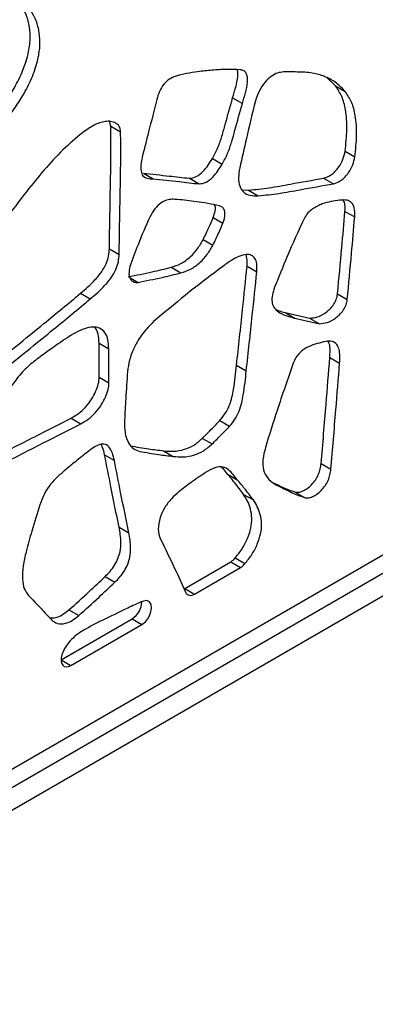
# Model space of a CAD drawing. Units: millimetres. Extents: x 5 to 292, y 5 to 205.
# Drawn here: x 210 to 214, y 110 to 122 of the extents above; entities that cross this region are included whole.
import ezdxf

# ---------------------------------------------------------------- set-up
doc = ezdxf.new("R2010")
doc.units = ezdxf.units.MM

msp = doc.modelspace()

# ---------------------------------------------------------------- linework, layer by layer
at = {"color": 7, "linetype": 'Continuous', "lineweight": 25}
for p, q in [((213.768, 120.952), (213.662, 121.053)), ((213.768, 120.952), (213.886, 120.884)), ((212.525, 120.807), (212.643, 120.739)), ((211.054, 120.465), (211.039, 120.523)), ((211.054, 120.465), (211.172, 120.397)), ((205.667, 110.287), (222.756, 120.152)), ((213.885, 120.164), (214.003, 120.096)), ((223.011, 120.072), (205.805, 110.139)), ((212.281, 120.074), (212.399, 120.006)), ((223.011, 119.8), (205.805, 109.867)), ((211.447, 119.897), (211.564, 119.829)), ((212.004, 119.837), (212.122, 119.769)), ((213.625, 119.838), (213.743, 119.77)), ((212.639, 119.699), (212.717, 119.694)), ((212.717, 119.694), (212.835, 119.626)), ((213.882, 119.438), (214, 119.37)), ((212.289, 119.363), (212.407, 119.295)), ((212.169, 119.097), (212.287, 119.029)), ((211.036, 118.987), (211.154, 118.919)), ((211.784, 118.763), (211.901, 118.695)), ((212.7, 118.776), (212.818, 118.708)), ((210.688, 118.449), (210.805, 118.381)), ((213.793, 118.442), (213.911, 118.374)), ((213.159, 118.216), (213.277, 118.148)), ((213.159, 118.216), (213.456, 118.15)), ((213.277, 118.148), (213.574, 118.082)), ((213.456, 118.15), (213.574, 118.082)), ((210.911, 117.848), (211.029, 117.78)), ((213.7, 117.675), (213.818, 117.607)), ((212.573, 117.582), (212.69, 117.514)), ((210.914, 117.438), (211.031, 117.37)), ((210.575, 116.943), (210.693, 116.875)), ((212.371, 116.914), (212.489, 116.846)), ((212.16, 116.698), (212.278, 116.63)), ((210.979, 116.498), (211.096, 116.43)), ((211.69, 116.548), (211.808, 116.48)), ((213.595, 116.394), (213.713, 116.326)), ((212.464, 116.266), (212.582, 116.198)), ((212.658, 116.022), (212.776, 115.954)), ((213.274, 116.052), (213.392, 115.984)), ((211.153, 115.626), (211.271, 115.558)), ((211.947, 114.887), (212.502, 115.208)), ((212.502, 115.208), (212.62, 115.14)), ((212.557, 115.254), (212.674, 115.186)), ((212.065, 114.819), (212.62, 115.14)), ((210.984, 115.029), (211.102, 114.961)), ((211.947, 114.887), (212.065, 114.819)), ((210.548, 114.627), (210.665, 114.559)), ((210.452, 114.024), (211.311, 114.52)), ((210.57, 113.956), (211.428, 114.452)), ((211.311, 114.52), (211.428, 114.452)), ((210.452, 114.024), (210.57, 113.956))]:
    msp.add_line(p, q, dxfattribs=at)
at = {"color": 8, "linetype": 'Continuous', "lineweight": 25}
msp.add_line((211.289, 118.635), (211.382, 118.581), dxfattribs=at)
at = {"color": 7, "linetype": 'Continuous', "lineweight": 25, "flags": 128}
for points in [[(211.956, 114.84), (211.964, 114.827), (211.974, 114.816), (211.986, 114.809), (211.999, 114.804), (212.015, 114.803), (212.031, 114.805), (212.048, 114.81), (212.065, 114.819)], [(211.428, 114.452), (211.471, 114.485), (211.508, 114.533), (211.534, 114.588), (211.546, 114.643), (211.542, 114.691), (211.522, 114.724), (211.49, 114.739), (211.449, 114.734)], [(210.462, 114.084), (210.454, 114.047), (210.453, 114.013), (210.459, 113.983), (210.472, 113.96), (210.49, 113.946), (210.514, 113.94), (210.541, 113.944), (210.57, 113.956)]]:
    msp.add_lwpolyline(points, dxfattribs=at)
at = {"color": 7, "linetype": 'Continuous', "lineweight": 25}
for centre, radius, start, end in [((212.393, 115.39), 0.212, 300.9574, 320.3258), ((212.511, 115.321), 0.212, 300.9574, 320.3258), ((211.179, 114.732), 0.25, 301.8335, 358.4512)]:
    msp.add_arc(centre, radius, start, end, dxfattribs=at)
for points, knots in [([(209.527, 120.457), (209.57, 120.5), (209.656, 120.587), (209.769, 120.742), (209.883, 120.913), (209.982, 121.108), (210.053, 121.312), (210.085, 121.502), (210.075, 121.666), (210.038, 121.808), (209.996, 121.885), (209.974, 121.923)], [0, 0, 0, 0, 0.103482, 0.208034, 0.311772, 0.434588, 0.558366, 0.668006, 0.778021, 0.8894, 1, 1, 1, 1]), ([(209.645, 120.389), (209.688, 120.432), (209.774, 120.519), (209.887, 120.674), (210.001, 120.845), (210.1, 121.04), (210.171, 121.244), (210.202, 121.434), (210.193, 121.598), (210.156, 121.74), (210.113, 121.817), (210.092, 121.855)], [0, 0, 0, 0, 0.103482, 0.208034, 0.311772, 0.434588, 0.558366, 0.668006, 0.778021, 0.8894, 1, 1, 1, 1]), ([(212.618, 121.147), (212.563, 121.149), (212.452, 121.154), (212.278, 121.142), (212.118, 121.126), (211.969, 121.102), (211.856, 121.079), (211.762, 121.037), (211.689, 120.976), (211.637, 120.883), (211.618, 120.82), (211.608, 120.788)], [0, 0, 0, 0, 0.166178, 0.332353, 0.498535, 0.62317, 0.74775, 0.810091, 0.872009, 0.935483, 1, 1, 1, 1]), ([(212.525, 120.807), (212.538, 120.85), (212.564, 120.937), (212.587, 121.045), (212.59, 121.117), (212.582, 121.14), (212.579, 121.148)], [0, 0, 0, 0, 0.363455, 0.7269328, 0.9108585, 1, 1, 1, 1]), ([(212.643, 120.739), (212.656, 120.782), (212.681, 120.869), (212.706, 120.978), (212.706, 121.058), (212.692, 121.107), (212.661, 121.137), (212.633, 121.143), (212.618, 121.147)], [0, 0, 0, 0, 0.248949, 0.497914, 0.623895, 0.748675, 0.873828, 1, 1, 1, 1]), ([(213.141, 121.12), (213.117, 121.117), (213.069, 121.113), (212.99, 121.07), (212.91, 120.996), (212.841, 120.89), (212.814, 120.811), (212.8, 120.772)], [0, 0, 0, 0, 0.185664, 0.37365, 0.559485, 0.780707, 1, 1, 1, 1]), ([(213.886, 120.884), (213.852, 120.92), (213.783, 120.993), (213.654, 121.063), (213.504, 121.111), (213.328, 121.121), (213.203, 121.12), (213.141, 121.12)], [0, 0, 0, 0, 0.186434, 0.374088, 0.561736, 0.781124, 1, 1, 1, 1]), ([(213.885, 120.164), (213.894, 120.252), (213.913, 120.428), (213.897, 120.65), (213.851, 120.83), (213.796, 120.911), (213.768, 120.952)], [0, 0, 0, 0, 0.280658, 0.561784, 0.781265, 1, 1, 1, 1]), ([(214.003, 120.096), (214.012, 120.184), (214.031, 120.36), (214.015, 120.582), (213.969, 120.762), (213.914, 120.843), (213.886, 120.884)], [0, 0, 0, 0, 0.280658, 0.561784, 0.781265, 1, 1, 1, 1]), ([(211.608, 120.788), (211.576, 120.658), (211.517, 120.425), (211.458, 120.192), (211.432, 120.09)], [0, 0, 0, 0, 0.56, 1, 1, 1, 1]), ([(212.281, 120.074), (212.304, 120.118), (212.352, 120.207), (212.397, 120.347), (212.453, 120.546), (212.495, 120.699), (212.525, 120.807)], [0, 0, 0, 0, 0.184871, 0.373377, 0.562476, 1, 1, 1, 1]), ([(212.8, 120.772), (212.764, 120.621), (212.698, 120.35), (212.637, 120.081), (212.611, 119.962)], [0, 0, 0, 0, 0.559927, 1, 1, 1, 1]), ([(212.399, 120.006), (212.422, 120.05), (212.47, 120.139), (212.515, 120.279), (212.57, 120.478), (212.613, 120.631), (212.643, 120.739)], [0, 0, 0, 0, 0.184871, 0.373377, 0.562476, 1, 1, 1, 1]), ([(211.172, 120.397), (211.168, 120.421), (211.159, 120.47), (211.112, 120.508), (211.053, 120.526), (210.967, 120.525), (210.849, 120.484), (210.756, 120.418), (210.71, 120.386)], [0, 0, 0, 0, 0.1199089, 0.2463477, 0.3787078, 0.5083973, 0.7554968, 1, 1, 1, 1]), ([(211.036, 118.987), (211.04, 119.263), (211.047, 119.649), (211.057, 120.144), (211.055, 120.358), (211.054, 120.465)], [0, 0, 0, 0, 0.55999, 0.78, 1, 1, 1, 1]), ([(211.154, 118.919), (211.158, 119.195), (211.165, 119.58), (211.175, 120.076), (211.173, 120.29), (211.172, 120.397)], [0, 0, 0, 0, 0.55999, 0.78, 1, 1, 1, 1]), ([(210.71, 120.386), (210.63, 120.319), (210.471, 120.186), (210.247, 119.939), (210.033, 119.677), (209.788, 119.354), (209.517, 118.967), (209.315, 118.671), (209.213, 118.523)], [0, 0, 0, 0, 0.139437, 0.280067, 0.421278, 0.561402, 0.780531, 1, 1, 1, 1]), ([(213.625, 119.838), (213.657, 119.849), (213.72, 119.87), (213.807, 119.962), (213.863, 120.068), (213.878, 120.132), (213.885, 120.164)], [0, 0, 0, 0, 0.27823, 0.558159, 0.780853, 1, 1, 1, 1]), ([(211.432, 120.09), (211.426, 120.061), (211.414, 120.003), (211.415, 119.924), (211.439, 119.859), (211.496, 119.833), (211.541, 119.83), (211.564, 119.829)], [0, 0, 0, 0, 0.1899201, 0.3807822, 0.5620932, 0.7778035, 1, 1, 1, 1]), ([(212.004, 119.837), (212.031, 119.841), (212.085, 119.848), (212.167, 119.914), (212.231, 119.993), (212.264, 120.047), (212.281, 120.074)], [0, 0, 0, 0, 0.279659, 0.560876, 0.780096, 1, 1, 1, 1]), ([(213.743, 119.77), (213.774, 119.781), (213.838, 119.802), (213.924, 119.894), (213.981, 120), (213.996, 120.064), (214.003, 120.096)], [0, 0, 0, 0, 0.27823, 0.558159, 0.780853, 1, 1, 1, 1]), ([(212.122, 119.769), (212.149, 119.773), (212.203, 119.78), (212.285, 119.846), (212.348, 119.925), (212.382, 119.979), (212.399, 120.006)], [0, 0, 0, 0, 0.279659, 0.560876, 0.780096, 1, 1, 1, 1]), ([(212.611, 119.962), (212.604, 119.923), (212.591, 119.842), (212.606, 119.74), (212.654, 119.662), (212.735, 119.626), (212.802, 119.626), (212.835, 119.626)], [0, 0, 0, 0, 0.18657, 0.3752, 0.559841, 0.779288, 1, 1, 1, 1]), ([(211.447, 119.897), (211.551, 119.886), (211.737, 119.867), (211.923, 119.846), (212.004, 119.837)], [0, 0, 0, 0, 0.560008, 1, 1, 1, 1]), ([(211.564, 119.829), (211.669, 119.818), (211.855, 119.799), (212.041, 119.778), (212.122, 119.769)], [0, 0, 0, 0, 0.560008, 1, 1, 1, 1]), ([(212.717, 119.694), (212.801, 119.702), (212.967, 119.719), (213.273, 119.777), (213.491, 119.815), (213.625, 119.838)], [0, 0, 0, 0, 0.279893, 0.560066, 1, 1, 1, 1]), ([(212.835, 119.626), (212.919, 119.634), (213.085, 119.651), (213.39, 119.709), (213.609, 119.747), (213.743, 119.77)], [0, 0, 0, 0, 0.279893, 0.560066, 1, 1, 1, 1]), ([(211.857, 119.581), (211.837, 119.582), (211.797, 119.585), (211.732, 119.577), (211.659, 119.543), (211.582, 119.471), (211.544, 119.403), (211.525, 119.369)], [0, 0, 0, 0, 0.187652, 0.375336, 0.558582, 0.779958, 1, 1, 1, 1]), ([(212.365, 119.506), (212.318, 119.515), (212.226, 119.534), (212.057, 119.559), (211.933, 119.573), (211.857, 119.581)], [0, 0, 0, 0, 0.2799926, 0.5600233, 1, 1, 1, 1]), ([(213.817, 119.572), (213.783, 119.567), (213.715, 119.557), (213.626, 119.536), (213.55, 119.503), (213.492, 119.47), (213.434, 119.425), (213.406, 119.379), (213.392, 119.357)], [0, 0, 0, 0, 0.242909, 0.488215, 0.617832, 0.752422, 0.880393, 1, 1, 1, 1]), ([(214, 119.37), (214.001, 119.409), (214.001, 119.486), (213.958, 119.559), (213.889, 119.579), (213.841, 119.574), (213.817, 119.572)], [0, 0, 0, 0, 0.282217, 0.560335, 0.779062, 1, 1, 1, 1]), ([(213.882, 119.438), (213.885, 119.479), (213.888, 119.534), (213.866, 119.566), (213.86, 119.574)], [0, 0, 0, 0, 0.74699, 1, 1, 1, 1]), ([(212.289, 119.363), (212.299, 119.39), (212.318, 119.445), (212.319, 119.501), (212.308, 119.517), (212.308, 119.517)], [0, 0, 0, 0, 0.499805, 0.99656, 1, 1, 1, 1]), ([(212.407, 119.295), (212.417, 119.323), (212.437, 119.379), (212.431, 119.448), (212.404, 119.49), (212.378, 119.5), (212.365, 119.506)], [0, 0, 0, 0, 0.278782, 0.555863, 0.778779, 1, 1, 1, 1]), ([(213.793, 118.442), (213.811, 118.628), (213.842, 118.961), (213.87, 119.292), (213.882, 119.438)], [0, 0, 0, 0, 0.56, 1, 1, 1, 1]), ([(211.525, 119.369), (211.476, 119.258), (211.388, 119.06), (211.316, 118.86), (211.285, 118.772)], [0, 0, 0, 0, 0.560074, 1, 1, 1, 1]), ([(212.169, 119.097), (212.193, 119.146), (212.236, 119.234), (212.273, 119.323), (212.289, 119.363)], [0, 0, 0, 0, 0.559701, 1, 1, 1, 1]), ([(213.392, 119.357), (213.321, 119.202), (213.194, 118.925), (213.082, 118.645), (213.033, 118.522)], [0, 0, 0, 0, 0.559917, 1, 1, 1, 1]), ([(213.911, 118.374), (213.928, 118.56), (213.959, 118.893), (213.988, 119.224), (214, 119.37)], [0, 0, 0, 0, 0.56, 1, 1, 1, 1]), ([(212.287, 119.029), (212.311, 119.078), (212.353, 119.166), (212.391, 119.255), (212.407, 119.295)], [0, 0, 0, 0, 0.559701, 1, 1, 1, 1]), ([(211.784, 118.763), (211.822, 118.775), (211.899, 118.8), (212.01, 118.879), (212.103, 118.983), (212.147, 119.059), (212.169, 119.097)], [0, 0, 0, 0, 0.280742, 0.560024, 0.780328, 1, 1, 1, 1]), ([(210.688, 118.449), (210.718, 118.475), (210.778, 118.526), (210.865, 118.611), (210.942, 118.703), (210.999, 118.802), (211.031, 118.899), (211.034, 118.957), (211.036, 118.987)], [0, 0, 0, 0, 0.186158, 0.372684, 0.559034, 0.706253, 0.852647, 1, 1, 1, 1]), ([(211.901, 118.695), (211.94, 118.707), (212.017, 118.732), (212.128, 118.811), (212.221, 118.915), (212.265, 118.991), (212.287, 119.029)], [0, 0, 0, 0, 0.280742, 0.560024, 0.780328, 1, 1, 1, 1]), ([(210.805, 118.381), (210.835, 118.407), (210.896, 118.458), (210.983, 118.543), (211.06, 118.635), (211.117, 118.734), (211.149, 118.831), (211.152, 118.889), (211.154, 118.919)], [0, 0, 0, 0, 0.186158, 0.372684, 0.559034, 0.706253, 0.852647, 1, 1, 1, 1]), ([(212.818, 118.708), (212.819, 118.735), (212.821, 118.79), (212.806, 118.859), (212.767, 118.904), (212.706, 118.924), (212.625, 118.906), (212.534, 118.862), (212.474, 118.821), (212.444, 118.801)], [0, 0, 0, 0, 0.125868, 0.250977, 0.376024, 0.50154, 0.667656, 0.834288, 1, 1, 1, 1]), ([(212.7, 118.776), (212.702, 118.804), (212.705, 118.855), (212.692, 118.895), (212.687, 118.913)], [0, 0, 0, 0, 0.542087, 1, 1, 1, 1]), ([(211.264, 118.649), (211.361, 118.668), (211.533, 118.701), (211.707, 118.744), (211.784, 118.763)], [0, 0, 0, 0, 0.5600093, 1, 1, 1, 1]), ([(211.285, 118.772), (211.278, 118.741), (211.265, 118.678), (211.29, 118.614), (211.33, 118.58), (211.365, 118.58), (211.382, 118.581)], [0, 0, 0, 0, 0.2760659, 0.5617276, 0.7834121, 1, 1, 1, 1]), ([(212.444, 118.801), (212.279, 118.678), (211.987, 118.458), (211.698, 118.214), (211.571, 118.107)], [0, 0, 0, 0, 0.559958, 1, 1, 1, 1]), ([(212.573, 117.582), (212.597, 117.805), (212.641, 118.204), (212.682, 118.601), (212.7, 118.776)], [0, 0, 0, 0, 0.5599914, 1, 1, 1, 1]), ([(211.382, 118.581), (211.478, 118.6), (211.651, 118.633), (211.825, 118.676), (211.901, 118.695)], [0, 0, 0, 0, 0.560009, 1, 1, 1, 1]), ([(212.69, 117.514), (212.715, 117.737), (212.758, 118.136), (212.8, 118.533), (212.818, 118.708)], [0, 0, 0, 0, 0.5599914, 1, 1, 1, 1]), ([(213.033, 118.522), (213.022, 118.491), (213.001, 118.429), (212.997, 118.357), (213.008, 118.31), (213.027, 118.271), (213.066, 118.229), (213.127, 118.195), (213.201, 118.169), (213.252, 118.155), (213.277, 118.148)], [0, 0, 0, 0, 0.126255, 0.251205, 0.311192, 0.376379, 0.502564, 0.664381, 0.831411, 1, 1, 1, 1]), ([(209.677, 117.623), (209.866, 117.776), (210.203, 118.048), (210.54, 118.326), (210.688, 118.449)], [0, 0, 0, 0, 0.559998, 1, 1, 1, 1]), ([(209.795, 117.555), (209.984, 117.708), (210.321, 117.98), (210.658, 118.258), (210.805, 118.381)], [0, 0, 0, 0, 0.559998, 1, 1, 1, 1]), ([(213.456, 118.15), (213.487, 118.152), (213.548, 118.157), (213.635, 118.203), (213.701, 118.256), (213.747, 118.311), (213.781, 118.377), (213.789, 118.421), (213.793, 118.442)], [0, 0, 0, 0, 0.248229, 0.496627, 0.623052, 0.747465, 0.873936, 1, 1, 1, 1]), ([(213.574, 118.082), (213.604, 118.084), (213.666, 118.089), (213.752, 118.135), (213.819, 118.188), (213.865, 118.243), (213.899, 118.309), (213.907, 118.353), (213.911, 118.374)], [0, 0, 0, 0, 0.248229, 0.496627, 0.623052, 0.747465, 0.873936, 1, 1, 1, 1]), ([(213.051, 118.25), (213.061, 118.246), (213.097, 118.232), (213.134, 118.223), (213.159, 118.216)], [0, 0, 0, 0, 0.3030235, 1, 1, 1, 1]), ([(211.029, 117.78), (211.027, 117.817), (211.023, 117.892), (210.986, 117.979), (210.922, 118.033), (210.835, 118.047), (210.734, 118.023), (210.628, 117.976), (210.556, 117.931), (210.521, 117.908)], [0, 0, 0, 0, 0.138815, 0.277537, 0.416585, 0.554257, 0.70125, 0.851631, 1, 1, 1, 1]), ([(210.911, 117.848), (210.91, 117.886), (210.906, 117.959), (210.879, 118.011), (210.866, 118.036)], [0, 0, 0, 0, 0.5190216, 1, 1, 1, 1]), ([(211.571, 118.107), (211.526, 118.062), (211.435, 117.972), (211.337, 117.806), (211.274, 117.645), (211.261, 117.551), (211.255, 117.505)], [0, 0, 0, 0, 0.278391, 0.560055, 0.781547, 1, 1, 1, 1]), ([(210.521, 117.908), (210.453, 117.862), (210.332, 117.779), (210.212, 117.692), (210.159, 117.653)], [0, 0, 0, 0, 0.559969, 1, 1, 1, 1]), ([(210.914, 117.438), (210.913, 117.514), (210.912, 117.651), (210.911, 117.788), (210.911, 117.848)], [0, 0, 0, 0, 0.56, 1, 1, 1, 1]), ([(211.031, 117.37), (211.031, 117.446), (211.03, 117.583), (211.029, 117.72), (211.029, 117.78)], [0, 0, 0, 0, 0.56, 1, 1, 1, 1]), ([(213.65, 117.867), (213.616, 117.859), (213.548, 117.844), (213.46, 117.815), (213.389, 117.775), (213.335, 117.734), (213.287, 117.674), (213.267, 117.628), (213.257, 117.605)], [0, 0, 0, 0, 0.249207, 0.49812, 0.623776, 0.749168, 0.874204, 1, 1, 1, 1]), ([(213.818, 117.607), (213.819, 117.636), (213.823, 117.694), (213.814, 117.772), (213.786, 117.839), (213.728, 117.875), (213.676, 117.87), (213.65, 117.867)], [0, 0, 0, 0, 0.188244, 0.377249, 0.561167, 0.779635, 1, 1, 1, 1]), ([(213.7, 117.675), (213.701, 117.704), (213.704, 117.761), (213.7, 117.829), (213.685, 117.858), (213.68, 117.867)], [0, 0, 0, 0, 0.4047909, 0.8112194, 1, 1, 1, 1]), ([(210.159, 117.653), (210.112, 117.616), (210.016, 117.54), (209.895, 117.396), (209.797, 117.245), (209.761, 117.147), (209.743, 117.098)], [0, 0, 0, 0, 0.275002, 0.560867, 0.78381, 1, 1, 1, 1]), ([(213.595, 116.394), (213.615, 116.633), (213.651, 117.061), (213.685, 117.487), (213.7, 117.675)], [0, 0, 0, 0, 0.56, 1, 1, 1, 1]), ([(212.371, 116.914), (212.394, 116.941), (212.439, 116.996), (212.487, 117.095), (212.52, 117.194), (212.55, 117.358), (212.563, 117.485), (212.573, 117.582)], [0, 0, 0, 0, 0.139717, 0.282244, 0.422226, 0.561861, 1, 1, 1, 1]), ([(213.257, 117.605), (213.191, 117.414), (213.072, 117.075), (212.968, 116.736), (212.922, 116.587)], [0, 0, 0, 0, 0.559954, 1, 1, 1, 1]), ([(213.713, 116.326), (213.733, 116.565), (213.769, 116.993), (213.803, 117.419), (213.818, 117.607)], [0, 0, 0, 0, 0.56, 1, 1, 1, 1]), ([(210.575, 116.943), (210.604, 116.96), (210.663, 116.994), (210.749, 117.073), (210.821, 117.165), (210.872, 117.262), (210.907, 117.354), (210.911, 117.41), (210.914, 117.438)], [0, 0, 0, 0, 0.184189, 0.370283, 0.557922, 0.708278, 0.856471, 1, 1, 1, 1]), ([(211.255, 117.505), (211.248, 117.395), (211.235, 117.199), (211.224, 117.003), (211.219, 116.917)], [0, 0, 0, 0, 0.559999, 1, 1, 1, 1]), ([(212.489, 116.846), (212.511, 116.873), (212.557, 116.928), (212.605, 117.027), (212.637, 117.126), (212.668, 117.29), (212.681, 117.417), (212.69, 117.514)], [0, 0, 0, 0, 0.139717, 0.282244, 0.422226, 0.561861, 1, 1, 1, 1]), ([(210.693, 116.875), (210.722, 116.892), (210.781, 116.926), (210.867, 117.005), (210.939, 117.097), (210.99, 117.194), (211.025, 117.286), (211.029, 117.342), (211.031, 117.37)], [0, 0, 0, 0, 0.184189, 0.370283, 0.557922, 0.708278, 0.856471, 1, 1, 1, 1]), ([(209.709, 116.502), (209.871, 116.584), (210.16, 116.732), (210.448, 116.878), (210.575, 116.943)], [0, 0, 0, 0, 0.5600003, 1, 1, 1, 1]), ([(209.827, 116.434), (209.989, 116.516), (210.277, 116.664), (210.566, 116.81), (210.693, 116.875)], [0, 0, 0, 0, 0.5600003, 1, 1, 1, 1]), ([(211.219, 116.917), (211.219, 116.865), (211.218, 116.76), (211.259, 116.645), (211.323, 116.569), (211.378, 116.55), (211.406, 116.54)], [0, 0, 0, 0, 0.2791733, 0.5592245, 0.7805288, 1, 1, 1, 1]), ([(212.16, 116.698), (212.199, 116.738), (212.27, 116.809), (212.34, 116.882), (212.371, 116.914)], [0, 0, 0, 0, 0.559984, 1, 1, 1, 1]), ([(212.278, 116.63), (212.317, 116.67), (212.388, 116.741), (212.458, 116.814), (212.489, 116.846)], [0, 0, 0, 0, 0.559984, 1, 1, 1, 1]), ([(211.096, 116.43), (211.089, 116.461), (211.075, 116.524), (211.036, 116.599), (210.976, 116.638), (210.901, 116.619), (210.828, 116.578), (210.78, 116.54), (210.756, 116.521)], [0, 0, 0, 0, 0.192049, 0.384834, 0.562728, 0.702619, 0.851343, 1, 1, 1, 1]), ([(210.979, 116.498), (210.972, 116.53), (210.963, 116.577), (210.942, 116.612), (210.935, 116.623)], [0, 0, 0, 0, 0.6868583, 1, 1, 1, 1]), ([(211.288, 116.608), (211.362, 116.595), (211.495, 116.572), (211.631, 116.555), (211.69, 116.548)], [0, 0, 0, 0, 0.5599681, 1, 1, 1, 1]), ([(211.69, 116.548), (211.73, 116.544), (211.81, 116.536), (211.933, 116.558), (212.054, 116.607), (212.125, 116.668), (212.16, 116.698)], [0, 0, 0, 0, 0.275746, 0.561762, 0.784066, 1, 1, 1, 1]), ([(211.808, 116.48), (211.848, 116.476), (211.928, 116.468), (212.051, 116.49), (212.172, 116.539), (212.243, 116.6), (212.278, 116.63)], [0, 0, 0, 0, 0.275746, 0.561762, 0.784066, 1, 1, 1, 1]), ([(212.922, 116.587), (212.909, 116.538), (212.884, 116.44), (212.893, 116.311), (212.945, 116.213), (213.028, 116.147), (213.093, 116.115), (213.126, 116.099)], [0, 0, 0, 0, 0.1871599, 0.3730289, 0.5595291, 0.7789959, 1, 1, 1, 1]), ([(210.756, 116.521), (210.706, 116.481), (210.617, 116.41), (210.529, 116.336), (210.49, 116.304)], [0, 0, 0, 0, 0.560042, 1, 1, 1, 1]), ([(211.153, 115.626), (211.12, 115.788), (211.061, 116.078), (211.004, 116.37), (210.979, 116.498)], [0, 0, 0, 0, 0.560003, 1, 1, 1, 1]), ([(211.406, 116.54), (211.48, 116.527), (211.613, 116.504), (211.749, 116.487), (211.808, 116.48)], [0, 0, 0, 0, 0.559968, 1, 1, 1, 1]), ([(211.271, 115.558), (211.238, 115.72), (211.178, 116.01), (211.121, 116.301), (211.096, 116.43)], [0, 0, 0, 0, 0.560003, 1, 1, 1, 1]), ([(212.582, 116.198), (212.566, 116.219), (212.533, 116.261), (212.48, 116.32), (212.408, 116.358), (212.31, 116.353), (212.236, 116.307), (212.199, 116.284)], [0, 0, 0, 0, 0.187707, 0.37474, 0.560463, 0.77968, 1, 1, 1, 1]), ([(212.464, 116.266), (212.448, 116.287), (212.426, 116.317), (212.401, 116.342), (212.394, 116.349)], [0, 0, 0, 0, 0.733272, 1, 1, 1, 1]), ([(213.274, 116.052), (213.289, 116.049), (213.319, 116.044), (213.372, 116.061), (213.427, 116.091), (213.48, 116.136), (213.527, 116.193), (213.563, 116.259), (213.586, 116.328), (213.592, 116.372), (213.595, 116.394)], [0, 0, 0, 0, 0.123606, 0.250342, 0.378318, 0.505002, 0.628881, 0.751137, 0.875543, 1, 1, 1, 1]), ([(210.49, 116.304), (210.456, 116.275), (210.388, 116.217), (210.299, 116.116), (210.236, 116.003), (210.21, 115.932), (210.197, 115.896)], [0, 0, 0, 0, 0.280892, 0.55815, 0.778851, 1, 1, 1, 1]), ([(212.199, 116.284), (212.139, 116.245), (212.031, 116.174), (211.924, 116.091), (211.877, 116.054)], [0, 0, 0, 0, 0.560059, 1, 1, 1, 1]), ([(212.658, 116.022), (212.623, 116.068), (212.56, 116.152), (212.494, 116.231), (212.464, 116.266)], [0, 0, 0, 0, 0.559969, 1, 1, 1, 1]), ([(213.392, 115.984), (213.407, 115.981), (213.437, 115.976), (213.49, 115.993), (213.544, 116.023), (213.597, 116.068), (213.645, 116.125), (213.681, 116.191), (213.704, 116.26), (213.71, 116.304), (213.713, 116.326)], [0, 0, 0, 0, 0.123606, 0.250342, 0.378318, 0.505002, 0.628881, 0.751137, 0.875543, 1, 1, 1, 1]), ([(212.776, 115.954), (212.741, 116), (212.678, 116.084), (212.611, 116.163), (212.582, 116.198)], [0, 0, 0, 0, 0.559969, 1, 1, 1, 1]), ([(213.008, 116.167), (213.057, 116.143), (213.143, 116.1), (213.234, 116.066), (213.274, 116.052)], [0, 0, 0, 0, 0.560027, 1, 1, 1, 1]), ([(211.877, 116.054), (211.846, 116.027), (211.785, 115.973), (211.702, 115.866), (211.643, 115.735), (211.617, 115.595), (211.639, 115.523), (211.65, 115.488)], [0, 0, 0, 0, 0.1873835, 0.3728653, 0.5582981, 0.7801504, 1, 1, 1, 1]), ([(212.557, 115.254), (212.585, 115.29), (212.642, 115.361), (212.709, 115.487), (212.751, 115.616), (212.761, 115.739), (212.744, 115.848), (212.708, 115.943), (212.675, 115.995), (212.658, 116.022)], [0, 0, 0, 0, 0.138845, 0.277568, 0.416564, 0.554219, 0.701296, 0.851678, 1, 1, 1, 1]), ([(213.126, 116.099), (213.174, 116.075), (213.26, 116.032), (213.352, 115.998), (213.392, 115.984)], [0, 0, 0, 0, 0.560027, 1, 1, 1, 1]), ([(210.197, 115.896), (210.163, 115.79), (210.103, 115.601), (210.052, 115.412), (210.03, 115.329)], [0, 0, 0, 0, 0.559893, 1, 1, 1, 1]), ([(212.674, 115.186), (212.703, 115.222), (212.76, 115.293), (212.827, 115.419), (212.868, 115.548), (212.879, 115.671), (212.862, 115.78), (212.826, 115.875), (212.793, 115.927), (212.776, 115.954)], [0, 0, 0, 0, 0.138845, 0.277568, 0.416564, 0.554219, 0.701296, 0.851678, 1, 1, 1, 1]), ([(210.984, 115.029), (211.004, 115.05), (211.046, 115.09), (211.101, 115.165), (211.143, 115.249), (211.171, 115.344), (211.177, 115.441), (211.17, 115.537), (211.158, 115.596), (211.153, 115.626)], [0, 0, 0, 0, 0.1256451, 0.250723, 0.3758846, 0.5012272, 0.6675156, 0.8340923, 1, 1, 1, 1]), ([(211.102, 114.961), (211.122, 114.982), (211.164, 115.022), (211.219, 115.097), (211.261, 115.181), (211.289, 115.276), (211.295, 115.373), (211.287, 115.469), (211.276, 115.528), (211.271, 115.558)], [0, 0, 0, 0, 0.1256451, 0.250723, 0.3758846, 0.5012272, 0.6675156, 0.8340923, 1, 1, 1, 1]), ([(211.65, 115.488), (211.709, 115.369), (211.814, 115.156), (211.913, 114.937), (211.956, 114.84)], [0, 0, 0, 0, 0.559988, 1, 1, 1, 1]), ([(210.03, 115.329), (210.016, 115.272), (209.988, 115.156), (209.983, 115.006), (210.001, 114.881), (210.037, 114.83), (210.055, 114.805)], [0, 0, 0, 0, 0.275416, 0.560925, 0.783568, 1, 1, 1, 1]), ([(210.548, 114.627), (210.629, 114.701), (210.776, 114.832), (210.92, 114.969), (210.984, 115.029)], [0, 0, 0, 0, 0.559937, 1, 1, 1, 1]), ([(210.665, 114.559), (210.747, 114.632), (210.894, 114.764), (211.038, 114.901), (211.102, 114.961)], [0, 0, 0, 0, 0.559937, 1, 1, 1, 1]), ([(210.055, 114.805), (210.108, 114.75), (210.203, 114.652), (210.297, 114.551), (210.338, 114.506)], [0, 0, 0, 0, 0.559999, 1, 1, 1, 1]), ([(211.449, 114.734), (211.413, 114.719), (211.35, 114.693), (211.286, 114.663), (211.258, 114.649)], [0, 0, 0, 0, 0.560231, 1, 1, 1, 1]), ([(210.314, 114.532), (210.337, 114.53), (210.385, 114.527), (210.467, 114.565), (210.521, 114.606), (210.548, 114.627)], [0, 0, 0, 0, 0.329411, 0.665696, 1, 1, 1, 1]), ([(211.258, 114.649), (211.153, 114.599), (211.006, 114.529), (210.818, 114.436), (210.735, 114.387), (210.693, 114.363)], [0, 0, 0, 0, 0.559877, 0.780121, 1, 1, 1, 1]), ([(210.338, 114.506), (210.36, 114.489), (210.405, 114.454), (210.496, 114.458), (210.585, 114.496), (210.639, 114.538), (210.665, 114.559)], [0, 0, 0, 0, 0.279252, 0.559721, 0.78051, 1, 1, 1, 1]), ([(210.693, 114.363), (210.667, 114.345), (210.615, 114.308), (210.546, 114.239), (210.491, 114.162), (210.471, 114.11), (210.462, 114.084)], [0, 0, 0, 0, 0.2839755, 0.5688165, 0.7842329, 1, 1, 1, 1])]:
    msp.add_open_spline(points, degree=3, knots=knots, dxfattribs=at)

doc.saveas('drawing.dxf')
